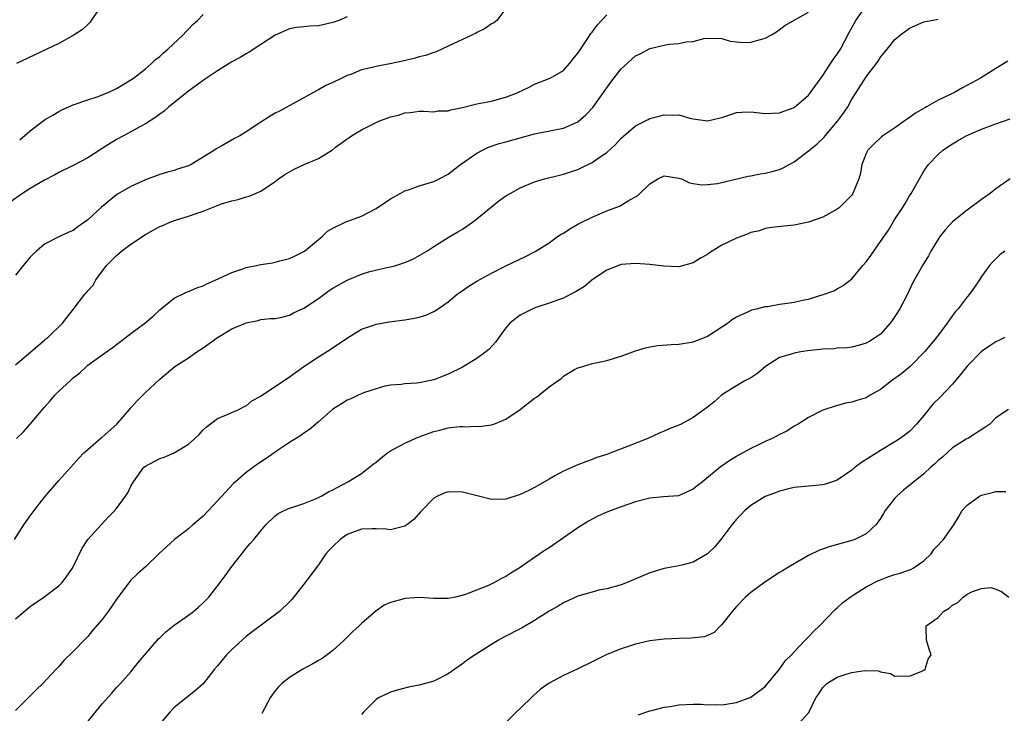
# Model space of a CAD drawing. Units: inches. Extents: x 2550000 to 2553000, y 1542000 to 1545000.
# Drawn here: x 2551666 to 2551802, y 1543303 to 1543399 of the extents above; entities that cross this region are included whole.
import ezdxf

# ---------------------------------------------------------------- set-up
doc = ezdxf.new("R2010")
doc.units = ezdxf.units.IN
doc.header["$MEASUREMENT"] = 0
doc.layers.add('LD25501542_2ft', color=85, linetype='Continuous')

msp = doc.modelspace()

# ---------------------------------------------------------------- linework, layer by layer
at = {"layer": 'LD25501542_2ft'}
for points, elevation in [([(2551664.83, 1543327), (2551666.14, 1543329), (2551667, 1543330.24), (2551667.55, 1543331), (2551669, 1543332.85), (2551671, 1543335.18), (2551672.65, 1543337), (2551673.75, 1543338.25), (2551674.48, 1543339), (2551675, 1543339.48), (2551676.89, 1543341.11), (2551677, 1543341.18), (2551679.02, 1543343), (2551680.8, 1543345), (2551681, 1543345.25), (2551681.83, 1543346.17), (2551683, 1543347.35), (2551685, 1543349.24), (2551687.1, 1543351), (2551689, 1543352.17), (2551690.13, 1543353), (2551691, 1543353.56), (2551693, 1543355), (2551695, 1543356.22), (2551696.87, 1543357), (2551697, 1543357.06), (2551698.63, 1543357.37), (2551699, 1543357.48), (2551700.36, 1543357.64), (2551701, 1543357.64), (2551701.75, 1543357.76), (2551703, 1543358.12), (2551703.57, 1543358.43), (2551705, 1543359.09), (2551707, 1543360.43), (2551708.48, 1543361.52), (2551709, 1543361.83), (2551711, 1543362.97), (2551713, 1543363.81), (2551714.15, 1543364.15), (2551716.75, 1543364.75), (2551717, 1543364.79), (2551717.73, 1543365), (2551719, 1543365.42), (2551720.11, 1543365.89), (2551721.4, 1543366.6), (2551722.05, 1543367), (2551723, 1543367.63), (2551725, 1543368.86), (2551726.35, 1543369.65), (2551727, 1543370.04), (2551728.38, 1543371), (2551729, 1543371.46), (2551731, 1543373.15), (2551732.05, 1543373.95), (2551733, 1543374.64), (2551733.6, 1543375), (2551735, 1543375.76), (2551737, 1543376.58), (2551738.37, 1543377), (2551740.46, 1543377.54), (2551741, 1543377.66), (2551742, 1543378), (2551743, 1543378.31), (2551743.48, 1543378.52), (2551745, 1543379.26), (2551745.97, 1543379.97), (2551747, 1543380.68), (2551748.23, 1543381.77), (2551749, 1543382.64), (2551751, 1543384.35), (2551752.74, 1543385.26), (2551753, 1543385.38), (2551754.27, 1543385.73), (2551755, 1543385.91), (2551756.13, 1543385.87), (2551757, 1543385.89), (2551758.55, 1543385.45), (2551759, 1543385.34), (2551761, 1543385.05), (2551762.55, 1543385.45), (2551763, 1543385.54), (2551764.09, 1543385.91), (2551765, 1543386.2), (2551765.75, 1543386.25), (2551767, 1543386.31), (2551769, 1543386.08), (2551771, 1543386.16), (2551771.6, 1543386.4), (2551773, 1543386.93), (2551775, 1543388.61), (2551775.29, 1543389), (2551776, 1543390), (2551777, 1543391.33), (2551778.43, 1543393.57), (2551779, 1543394.31), (2551779.27, 1543394.73), (2551779.43, 1543395), (2551780.66, 1543397.34), (2551781.56, 1543399), (2551782.99, 1543401)], 7958), ([(2551733.28, 1543401), (2551731.76, 1543399), (2551731.33, 1543398.67), (2551731, 1543398.5), (2551730.14, 1543397.86), (2551729, 1543397.33), (2551728.8, 1543397.2), (2551728.4, 1543397), (2551725, 1543395.4), (2551723.35, 1543394.65), (2551723, 1543394.54), (2551721.88, 1543394.12), (2551721, 1543393.92), (2551720.29, 1543393.71), (2551718.67, 1543393.33), (2551717.14, 1543393), (2551715, 1543392.62), (2551714.47, 1543392.47), (2551713, 1543392.13), (2551711.51, 1543391.51), (2551711, 1543391.33), (2551710.25, 1543391), (2551709, 1543390.36), (2551708.05, 1543389.95), (2551707, 1543389.35), (2551706.76, 1543389.24), (2551706.31, 1543389), (2551701.6, 1543386.4), (2551701, 1543386.11), (2551700.3, 1543385.7), (2551699, 1543384.88), (2551697, 1543383.54), (2551696.11, 1543383), (2551695.38, 1543382.62), (2551693.59, 1543381.59), (2551692.8, 1543381.2), (2551692.57, 1543381), (2551689.36, 1543379), (2551689, 1543378.82), (2551687.61, 1543378.39), (2551687, 1543378.18), (2551686.07, 1543377.93), (2551685, 1543377.6), (2551683, 1543376.87), (2551681, 1543375.95), (2551679.13, 1543374.87), (2551679, 1543374.78), (2551676.9, 1543373.1), (2551675, 1543371.35), (2551674.53, 1543371), (2551673.62, 1543370.38), (2551673, 1543369.87), (2551672.39, 1543369.61), (2551671.1, 1543369), (2551669, 1543367.97), (2551667.87, 1543367), (2551667.42, 1543366.58), (2551667, 1543366.14), (2551666.48, 1543365.52), (2551665, 1543363.65)], 7952), ([(2551711, 1543399.47), (2551709.85, 1543399), (2551709, 1543398.7), (2551707.6, 1543398.4), (2551707, 1543398.26), (2551705.81, 1543398.19), (2551705, 1543398.11), (2551703.98, 1543398.02), (2551703, 1543397.85), (2551701, 1543396.97), (2551699, 1543395.64), (2551697.4, 1543394.6), (2551697, 1543394.38), (2551696.16, 1543393.84), (2551695, 1543393.25), (2551694.85, 1543393.15), (2551693, 1543392.01), (2551691.22, 1543390.78), (2551691, 1543390.66), (2551689, 1543389.19), (2551686.26, 1543387), (2551685.61, 1543386.39), (2551685, 1543385.97), (2551684.45, 1543385.55), (2551683, 1543384.63), (2551682.23, 1543384.23), (2551681, 1543383.55), (2551679.95, 1543383), (2551679, 1543382.46), (2551677.53, 1543381.53), (2551676.87, 1543381.13), (2551675, 1543379.94), (2551673, 1543378.86), (2551671, 1543377.89), (2551670.42, 1543377.58), (2551669, 1543376.84), (2551667, 1543375.67), (2551665.96, 1543375), (2551664.22, 1543373.78)], 7950), ([(2551665, 1543351.2), (2551667.12, 1543353), (2551668.11, 1543353.89), (2551669, 1543354.63), (2551669.19, 1543354.81), (2551669.45, 1543355), (2551671.51, 1543357), (2551673, 1543358.87), (2551674.62, 1543361), (2551674.8, 1543361.2), (2551675, 1543361.47), (2551675.74, 1543362.26), (2551676.14, 1543363), (2551677.6, 1543365), (2551679, 1543366.4), (2551679.33, 1543366.67), (2551679.67, 1543367), (2551681, 1543367.96), (2551683, 1543369.31), (2551684.1, 1543369.9), (2551685, 1543370.41), (2551685.44, 1543370.56), (2551686.4, 1543371), (2551687.32, 1543371.32), (2551689, 1543371.82), (2551690.32, 1543372.32), (2551691, 1543372.54), (2551693.55, 1543373.55), (2551695, 1543373.98), (2551695.87, 1543374.13), (2551697, 1543374.52), (2551697.38, 1543374.62), (2551699, 1543375.32), (2551701, 1543376.63), (2551701.48, 1543377), (2551702.37, 1543377.63), (2551703, 1543378), (2551703.65, 1543378.35), (2551705.02, 1543379.02), (2551707, 1543379.86), (2551708.95, 1543381.05), (2551709.4, 1543381.4), (2551711.59, 1543383), (2551713, 1543383.8), (2551715, 1543384.84), (2551715.38, 1543385), (2551717, 1543385.62), (2551718.14, 1543385.86), (2551719, 1543386.16), (2551719.8, 1543386.2), (2551721, 1543386.41), (2551721.59, 1543386.41), (2551723, 1543386.32), (2551723.56, 1543386.44), (2551725, 1543386.44), (2551725.4, 1543386.6), (2551727, 1543386.91), (2551729, 1543387.41), (2551731, 1543387.8), (2551732.11, 1543388.11), (2551733, 1543388.33), (2551734.69, 1543389), (2551736.25, 1543389.75), (2551737, 1543390.17), (2551739, 1543390.93), (2551739.15, 1543391), (2551741, 1543392.03), (2551741.85, 1543393), (2551742.35, 1543393.65), (2551743, 1543394.43), (2551743.21, 1543394.79), (2551744.17, 1543396.17), (2551744.82, 1543397.18), (2551745, 1543397.37), (2551745.67, 1543398.33), (2551746.26, 1543399), (2551747, 1543399.78)], 7954), ([(2551676.44, 1543400.44), (2551675.47, 1543399), (2551675.29, 1543398.71), (2551675, 1543398.45), (2551674.28, 1543397.72), (2551673, 1543396.9), (2551671, 1543395.81), (2551665.11, 1543393)], 7946), ([(2551665.14, 1543341), (2551666.07, 1543341.93), (2551667.01, 1543342.99), (2551669, 1543345.34), (2551669.79, 1543346.21), (2551670.43, 1543347), (2551671, 1543347.56), (2551672.55, 1543349), (2551673, 1543349.39), (2551673.91, 1543350.09), (2551674.81, 1543351), (2551675, 1543351.15), (2551677, 1543352.6), (2551678.41, 1543353.59), (2551679, 1543354.05), (2551679.55, 1543354.45), (2551681, 1543355.58), (2551682.91, 1543357), (2551684.06, 1543357.94), (2551685, 1543358.85), (2551687, 1543360.47), (2551688.7, 1543361.3), (2551689, 1543361.4), (2551690.12, 1543361.88), (2551691, 1543362.19), (2551691.53, 1543362.47), (2551693.12, 1543363.12), (2551695, 1543364.02), (2551696.53, 1543364.53), (2551697, 1543364.72), (2551698.4, 1543365), (2551699, 1543365.14), (2551700.62, 1543365.38), (2551701, 1543365.46), (2551701.64, 1543365.64), (2551703, 1543365.97), (2551703.71, 1543366.29), (2551705.06, 1543367), (2551707, 1543368.61), (2551707.51, 1543369), (2551708.26, 1543369.74), (2551709, 1543370.16), (2551710.74, 1543371), (2551713, 1543371.86), (2551715, 1543372.88), (2551717, 1543374.22), (2551718.36, 1543375), (2551719, 1543375.33), (2551719.49, 1543375.49), (2551721, 1543376.04), (2551723, 1543376.64), (2551723.74, 1543377), (2551725, 1543377.65), (2551725.75, 1543378.25), (2551726.74, 1543379), (2551729, 1543380.6), (2551729.75, 1543381), (2551730.59, 1543381.41), (2551732.07, 1543381.93), (2551733, 1543382.16), (2551737, 1543383.24), (2551739.82, 1543383.82), (2551741, 1543384.04), (2551743, 1543384.92), (2551744.11, 1543385.89), (2551745.07, 1543386.93), (2551746.58, 1543389), (2551747, 1543389.66), (2551747.57, 1543390.43), (2551749, 1543392.27), (2551750.45, 1543393.55), (2551751, 1543394.07), (2551751.63, 1543394.37), (2551753, 1543395.12), (2551755, 1543395.57), (2551755.68, 1543395.68), (2551757, 1543395.79), (2551758.03, 1543396.03), (2551759, 1543396.07), (2551760.48, 1543396.48), (2551762.51, 1543396.51), (2551763, 1543396.47), (2551764.12, 1543396.12), (2551765, 1543396.04), (2551765.92, 1543395.92), (2551767, 1543395.98), (2551768.34, 1543396.34), (2551769, 1543396.53), (2551769.89, 1543397), (2551770.57, 1543397.43), (2551771.7, 1543398.3), (2551775, 1543400.16)], 7956), ([(2551665.56, 1543382.44), (2551667, 1543383.66), (2551669, 1543385.19), (2551670.15, 1543385.85), (2551671, 1543386.38), (2551671.42, 1543386.58), (2551673, 1543387.28), (2551675, 1543387.98), (2551676.44, 1543388.44), (2551677, 1543388.65), (2551677.85, 1543389), (2551679, 1543389.53), (2551679.9, 1543390.1), (2551681, 1543390.73), (2551681.37, 1543391), (2551683, 1543392.29), (2551683.85, 1543393), (2551684.42, 1543393.58), (2551685, 1543394.01), (2551685.5, 1543394.5), (2551686.11, 1543395), (2551688.24, 1543397), (2551688.59, 1543397.41), (2551689, 1543397.79), (2551689.58, 1543398.42), (2551690.22, 1543399), (2551691, 1543399.81)], 7948), ([(2551665, 1543315.98), (2551667, 1543317.68), (2551668.9, 1543319), (2551671, 1543320.57), (2551671.46, 1543321), (2551672.12, 1543321.88), (2551672.88, 1543323), (2551674.21, 1543325.79), (2551675.03, 1543326.97), (2551676.85, 1543329), (2551677.88, 1543330.12), (2551678.75, 1543331), (2551679, 1543331.29), (2551680.26, 1543333), (2551680.56, 1543333.44), (2551681, 1543334.36), (2551681.36, 1543335), (2551682.8, 1543337), (2551683, 1543337.17), (2551685, 1543338.21), (2551685.59, 1543338.41), (2551687, 1543339.01), (2551689, 1543340.22), (2551689.87, 1543341), (2551690.45, 1543341.55), (2551691, 1543342.19), (2551691.42, 1543342.57), (2551693, 1543343.78), (2551694.27, 1543344.27), (2551695, 1543344.58), (2551695.95, 1543345), (2551696.63, 1543345.37), (2551697, 1543345.51), (2551697.77, 1543346.23), (2551699, 1543346.87), (2551699.07, 1543346.93), (2551703, 1543349.55), (2551705, 1543351), (2551707, 1543352.31), (2551708.65, 1543353.35), (2551711.02, 1543354.98), (2551713, 1543356.18), (2551714.77, 1543356.77), (2551715, 1543356.86), (2551716.84, 1543357.17), (2551719, 1543357.44), (2551720.33, 1543357.67), (2551721, 1543357.83), (2551721.9, 1543358.1), (2551723, 1543358.59), (2551723.27, 1543358.73), (2551723.61, 1543359), (2551725, 1543359.93), (2551726.27, 1543361), (2551726.69, 1543361.31), (2551727.89, 1543362.11), (2551729, 1543362.83), (2551731, 1543363.93), (2551733, 1543364.93), (2551735.76, 1543366.24), (2551737.07, 1543366.93), (2551739, 1543368.16), (2551740.19, 1543369), (2551740.68, 1543369.32), (2551741, 1543369.5), (2551741.9, 1543370.1), (2551743, 1543370.71), (2551743.18, 1543370.82), (2551745, 1543371.71), (2551747, 1543372.56), (2551748.76, 1543373.24), (2551749, 1543373.37), (2551749.97, 1543373.97), (2551751.31, 1543374.69), (2551753, 1543376.33), (2551754.08, 1543377), (2551755, 1543377.41), (2551757, 1543377.12), (2551757.37, 1543377), (2551758.47, 1543376.47), (2551759, 1543376.35), (2551760.19, 1543376.19), (2551761, 1543376.21), (2551762.39, 1543376.39), (2551766.62, 1543377.38), (2551767, 1543377.42), (2551768.3, 1543377.7), (2551769, 1543377.81), (2551769.97, 1543378.03), (2551771, 1543378.33), (2551771.48, 1543378.52), (2551772.32, 1543379), (2551773, 1543379.37), (2551775, 1543380.89), (2551776.17, 1543381.83), (2551777.18, 1543382.81), (2551777.32, 1543383), (2551779.01, 1543385), (2551779.86, 1543386.14), (2551780.44, 1543387), (2551781, 1543388.07), (2551781.61, 1543389), (2551783, 1543391.17), (2551784.68, 1543393.32), (2551785, 1543393.88), (2551785.52, 1543394.48), (2551785.9, 1543395), (2551787, 1543396.33), (2551787.79, 1543397), (2551789, 1543397.92), (2551791, 1543398.81), (2551792.03, 1543399), (2551793, 1543399.16)], 7960), ([(2551802.67, 1543393.33), (2551801, 1543392.33), (2551798.85, 1543391), (2551796.35, 1543389.65), (2551795.25, 1543389), (2551793, 1543387.93), (2551791.36, 1543387), (2551791.12, 1543386.88), (2551789.86, 1543386.14), (2551789, 1543385.51), (2551788.69, 1543385.31), (2551788.28, 1543385), (2551787, 1543384.09), (2551785.32, 1543383), (2551785.14, 1543382.86), (2551784.11, 1543381.89), (2551783.22, 1543381), (2551783, 1543380.52), (2551782.41, 1543379), (2551782.21, 1543377.79), (2551781.97, 1543377), (2551781.17, 1543375), (2551781, 1543374.74), (2551780.12, 1543373.88), (2551779.26, 1543373), (2551779, 1543372.79), (2551777, 1543371.72), (2551775, 1543370.99), (2551773, 1543370.58), (2551771.57, 1543370.43), (2551770.33, 1543370.33), (2551769, 1543370.12), (2551768.19, 1543369.81), (2551767, 1543369.57), (2551766.63, 1543369.37), (2551765, 1543368.8), (2551763, 1543367.83), (2551761.27, 1543366.73), (2551761, 1543366.53), (2551760, 1543366), (2551759, 1543365.35), (2551757, 1543364.83), (2551754.91, 1543364.91), (2551753, 1543365.15), (2551751, 1543365.27), (2551749, 1543365.11), (2551747, 1543364.34), (2551745, 1543362.99), (2551743.91, 1543362.09), (2551742.68, 1543361.32), (2551742.05, 1543361), (2551741, 1543360.45), (2551740.19, 1543360.19), (2551739, 1543359.75), (2551737.16, 1543359.16), (2551736.76, 1543359), (2551735, 1543358.08), (2551733.57, 1543357), (2551733, 1543356.33), (2551732.04, 1543355), (2551731.62, 1543354.38), (2551730.65, 1543353.35), (2551730.25, 1543353), (2551729, 1543352.1), (2551727, 1543350.89), (2551725, 1543349.9), (2551723, 1543349.15), (2551721, 1543348.71), (2551720.65, 1543348.65), (2551719, 1543348.57), (2551718.49, 1543348.49), (2551717, 1543348.41), (2551716.23, 1543348.23), (2551715, 1543347.9), (2551713.38, 1543347.38), (2551712.53, 1543347), (2551711.51, 1543346.49), (2551711, 1543346.33), (2551710.2, 1543345.8), (2551709, 1543345.05), (2551707, 1543343.29), (2551706.64, 1543343), (2551705.77, 1543342.23), (2551705, 1543341.72), (2551704.58, 1543341.42), (2551703, 1543340.45), (2551701.34, 1543339.34), (2551701, 1543339.11), (2551699.78, 1543338.22), (2551698.56, 1543337.44), (2551697, 1543336.29), (2551695.48, 1543335), (2551695.23, 1543334.77), (2551693, 1543332.34), (2551691, 1543330.23), (2551689.58, 1543329), (2551689, 1543328.46), (2551687.04, 1543326.96), (2551684.85, 1543325), (2551683, 1543323.18), (2551681.85, 1543322.15), (2551681, 1543321.34), (2551680.84, 1543321.16), (2551679.13, 1543318.87), (2551677.84, 1543317), (2551677, 1543315.89), (2551675.67, 1543314.33), (2551675, 1543313.5), (2551674.74, 1543313.26), (2551673, 1543311.42), (2551671.74, 1543310.26), (2551671, 1543309.36), (2551670.64, 1543309), (2551668.78, 1543307), (2551667.86, 1543306.14), (2551666.87, 1543305.13), (2551665, 1543303.26)], 7962), ([(2551674.67, 1543301.33), (2551677, 1543304.19), (2551678.34, 1543305.66), (2551679, 1543306.43), (2551679.53, 1543307), (2551681, 1543308.64), (2551682.05, 1543309.95), (2551684.82, 1543313.18), (2551685, 1543313.34), (2551685.83, 1543314.17), (2551687, 1543315.08), (2551689, 1543316.5), (2551689.67, 1543317), (2551690.39, 1543317.61), (2551691, 1543318.18), (2551691.8, 1543319), (2551693.39, 1543321), (2551694.05, 1543321.95), (2551695, 1543323.25), (2551696.37, 1543325), (2551696.66, 1543325.34), (2551697, 1543325.78), (2551697.55, 1543326.44), (2551698.03, 1543327), (2551699, 1543328.18), (2551699.71, 1543329), (2551701, 1543330.25), (2551701.41, 1543330.59), (2551702.25, 1543331), (2551703, 1543331.33), (2551703.47, 1543331.47), (2551705, 1543331.98), (2551706.62, 1543332.62), (2551707, 1543332.79), (2551707.41, 1543333), (2551708.41, 1543333.59), (2551709, 1543333.89), (2551711.08, 1543335), (2551713, 1543336.15), (2551714.58, 1543337.42), (2551715, 1543337.69), (2551715.69, 1543338.31), (2551716.59, 1543339), (2551717, 1543339.27), (2551719, 1543340.34), (2551720.84, 1543341.16), (2551723, 1543341.95), (2551723.85, 1543342.15), (2551725, 1543342.47), (2551726.65, 1543342.65), (2551727, 1543342.65), (2551727.39, 1543342.61), (2551729, 1543342.68), (2551729.33, 1543342.67), (2551731, 1543342.88), (2551731.36, 1543343), (2551733, 1543343.65), (2551735, 1543345), (2551737, 1543346.57), (2551737.26, 1543346.74), (2551739, 1543348.14), (2551740.67, 1543349.33), (2551741, 1543349.62), (2551742.55, 1543350.55), (2551743, 1543350.79), (2551743.17, 1543350.83), (2551743.67, 1543351), (2551745, 1543351.39), (2551745.51, 1543351.51), (2551747, 1543351.79), (2551749, 1543352.41), (2551751, 1543353.15), (2551752.41, 1543353.59), (2551753, 1543353.72), (2551754.11, 1543353.89), (2551755.97, 1543354.03), (2551757, 1543354.07), (2551759, 1543354.4), (2551760.57, 1543355), (2551761, 1543355.2), (2551763, 1543356.48), (2551763.75, 1543357), (2551764.46, 1543357.54), (2551765, 1543357.87), (2551766.5, 1543358.5), (2551767.14, 1543358.86), (2551767.8, 1543359), (2551769, 1543359.3), (2551769.31, 1543359.31), (2551771, 1543359.63), (2551771.72, 1543359.72), (2551773, 1543359.91), (2551774.18, 1543360.18), (2551775, 1543360.34), (2551777.18, 1543361), (2551778.5, 1543361.5), (2551779, 1543361.75), (2551779.8, 1543362.2), (2551781, 1543363.13), (2551782.56, 1543365), (2551783, 1543365.5), (2551783.63, 1543366.37), (2551784.05, 1543367), (2551785, 1543368.3), (2551786.1, 1543369.9), (2551787, 1543371.43), (2551788.03, 1543373), (2551788.4, 1543373.6), (2551789, 1543374.65), (2551789.24, 1543375), (2551791, 1543378.1), (2551791.66, 1543379), (2551793, 1543380.38), (2551793.66, 1543381), (2551795, 1543381.89), (2551795.69, 1543382.31), (2551796.88, 1543383), (2551799, 1543383.9), (2551801, 1543384.67), (2551803, 1543385.36)], 7964), ([(2551803, 1543377.03), (2551801, 1543375.65), (2551800.19, 1543375), (2551799, 1543374.17), (2551797, 1543372.68), (2551795, 1543371.03), (2551794.01, 1543369.99), (2551793.24, 1543369), (2551793, 1543368.63), (2551791.99, 1543367), (2551791.65, 1543366.35), (2551790.81, 1543365), (2551789.45, 1543362.55), (2551788.74, 1543361), (2551787.69, 1543359), (2551787, 1543357.91), (2551786.62, 1543357.38), (2551786.32, 1543357), (2551785, 1543355.48), (2551784.32, 1543355), (2551783.5, 1543354.5), (2551783, 1543354.23), (2551782.08, 1543353.92), (2551781, 1543353.67), (2551780.43, 1543353.57), (2551779, 1543353.51), (2551778.55, 1543353.45), (2551777, 1543353.4), (2551774.86, 1543353.14), (2551773.92, 1543353), (2551773, 1543352.85), (2551772.76, 1543352.76), (2551771, 1543352.25), (2551769.03, 1543351), (2551767.96, 1543350.04), (2551767, 1543349.43), (2551766.18, 1543349), (2551765, 1543348.32), (2551763, 1543347.07), (2551762.91, 1543347), (2551761.93, 1543346.07), (2551761, 1543345.32), (2551759, 1543343.9), (2551757.34, 1543343), (2551757, 1543342.82), (2551755.67, 1543342.33), (2551755, 1543342), (2551754.28, 1543341.72), (2551752.71, 1543341), (2551749.88, 1543339.88), (2551747.58, 1543339), (2551747, 1543338.79), (2551745.65, 1543338.35), (2551745, 1543338.1), (2551744.18, 1543337.82), (2551742.76, 1543337.24), (2551742.26, 1543337), (2551741, 1543336.46), (2551739.79, 1543335.79), (2551739, 1543335.37), (2551737.5, 1543334.49), (2551737, 1543334.18), (2551736.22, 1543333.78), (2551735, 1543333.2), (2551733, 1543332.59), (2551731, 1543332.52), (2551729.22, 1543333), (2551727, 1543333.56), (2551725, 1543333.57), (2551724.56, 1543333.44), (2551723.53, 1543333), (2551723, 1543332.7), (2551721.34, 1543331), (2551721.19, 1543330.81), (2551720.23, 1543329.77), (2551719.27, 1543329), (2551719, 1543328.82), (2551718.8, 1543328.8), (2551717, 1543328.33), (2551716.42, 1543328.42), (2551715, 1543328.46), (2551714.47, 1543328.47), (2551713, 1543328.41), (2551711, 1543327.66), (2551710.03, 1543327), (2551709, 1543326.02), (2551708.49, 1543325.51), (2551708.04, 1543325), (2551707, 1543323.48), (2551705, 1543320.78), (2551703.33, 1543318.67), (2551703, 1543318.31), (2551701.62, 1543317), (2551697.83, 1543314.17), (2551697, 1543313.5), (2551695, 1543311.7), (2551694.27, 1543311), (2551693, 1543309.43), (2551692.61, 1543309), (2551691.03, 1543306.97), (2551689.95, 1543306.05), (2551687, 1543303.65), (2551686.38, 1543303), (2551685, 1543301.4)], 7966), ([(2551802.23, 1543367), (2551801.55, 1543366.45), (2551800.54, 1543365.46), (2551800.11, 1543365), (2551799, 1543363.46), (2551798.72, 1543363), (2551798.02, 1543361.98), (2551797.33, 1543361), (2551797, 1543360.64), (2551795.76, 1543359), (2551795.39, 1543358.61), (2551795, 1543358.07), (2551794.25, 1543357), (2551792.76, 1543355), (2551791.1, 1543353), (2551789.11, 1543351), (2551787.97, 1543350.03), (2551786.52, 1543349), (2551785, 1543347.77), (2551783.57, 1543347), (2551783, 1543346.65), (2551781.72, 1543346.28), (2551781, 1543346.01), (2551780.13, 1543345.87), (2551778.56, 1543345.44), (2551777.26, 1543345), (2551777, 1543344.9), (2551775, 1543343.9), (2551773.59, 1543343), (2551773, 1543342.69), (2551771.99, 1543342.01), (2551771, 1543341.55), (2551770.65, 1543341.35), (2551769.95, 1543341), (2551769, 1543340.59), (2551768.18, 1543340.18), (2551767, 1543339.62), (2551765.9, 1543339), (2551765.31, 1543338.69), (2551765, 1543338.49), (2551764.07, 1543337.93), (2551762.77, 1543337), (2551760.29, 1543335), (2551759.56, 1543334.44), (2551759, 1543333.94), (2551756.96, 1543333.04), (2551754.88, 1543332.88), (2551753, 1543332.69), (2551751, 1543332.2), (2551749, 1543331.52), (2551747.61, 1543331), (2551747, 1543330.75), (2551745.78, 1543330.22), (2551744.47, 1543329.53), (2551743, 1543328.58), (2551741, 1543327.19), (2551739, 1543325.82), (2551738.49, 1543325.51), (2551737, 1543324.46), (2551734.88, 1543323), (2551733.7, 1543322.3), (2551733, 1543321.84), (2551732.43, 1543321.57), (2551731.42, 1543321), (2551730.6, 1543320.6), (2551727.29, 1543319.29), (2551726.04, 1543319), (2551725, 1543318.79), (2551723, 1543318.8), (2551721, 1543318.91), (2551719, 1543318.8), (2551718.71, 1543318.71), (2551717, 1543318.25), (2551716.12, 1543317.88), (2551714.96, 1543317.04), (2551713, 1543315.33), (2551712.67, 1543315), (2551711.79, 1543314.21), (2551710.6, 1543313), (2551709, 1543311.59), (2551708.23, 1543311), (2551707.51, 1543310.49), (2551707, 1543310.18), (2551706.25, 1543309.75), (2551704.85, 1543309), (2551703, 1543307.81), (2551701.93, 1543307), (2551701.47, 1543306.53), (2551701, 1543305.96), (2551700.58, 1543305.42), (2551700.3, 1543305), (2551699.16, 1543302.84)], 7968), ([(2551802.22, 1543355), (2551801.43, 1543354.57), (2551801, 1543354.39), (2551800.14, 1543353.86), (2551799, 1543353.08), (2551797, 1543351.04), (2551796.11, 1543349.89), (2551795, 1543348.54), (2551793.29, 1543346.71), (2551792.26, 1543345.74), (2551791, 1543344.18), (2551790, 1543343), (2551789, 1543341.95), (2551788.46, 1543341.54), (2551787.71, 1543341), (2551787, 1543340.52), (2551785, 1543339.31), (2551782.36, 1543337.64), (2551781.5, 1543337), (2551781, 1543336.6), (2551779, 1543335.23), (2551778.32, 1543335), (2551777.35, 1543334.65), (2551777, 1543334.54), (2551775, 1543334.4), (2551773, 1543334.21), (2551772.05, 1543333.95), (2551771, 1543333.7), (2551770.52, 1543333.48), (2551769.15, 1543333), (2551769, 1543332.93), (2551767, 1543331.69), (2551766.15, 1543331), (2551765.62, 1543330.38), (2551765, 1543329.8), (2551764.66, 1543329.34), (2551764.35, 1543329), (2551763, 1543327.14), (2551762.03, 1543325.97), (2551761, 1543324.97), (2551759, 1543323.85), (2551757.41, 1543323.41), (2551757, 1543323.31), (2551755, 1543322.94), (2551753, 1543322.35), (2551749.84, 1543321), (2551749, 1543320.7), (2551747, 1543320.15), (2551745.93, 1543319.93), (2551745, 1543319.69), (2551743.16, 1543319.16), (2551743, 1543319.1), (2551741, 1543318.21), (2551740.26, 1543317.74), (2551739, 1543317.02), (2551737, 1543315.74), (2551735.27, 1543314.73), (2551732.64, 1543313.36), (2551731.99, 1543313), (2551731, 1543312.41), (2551728.77, 1543311), (2551727.71, 1543310.29), (2551727, 1543309.74), (2551725.94, 1543309), (2551725, 1543308.32), (2551723, 1543307.33), (2551721, 1543306.79), (2551719.51, 1543306.49), (2551717.92, 1543306.08), (2551717, 1543305.78), (2551715.34, 1543305), (2551715, 1543304.78), (2551713.25, 1543303), (2551713, 1543302.71)], 7970), ([(2551802.77, 1543345), (2551801, 1543343.86), (2551800.14, 1543343), (2551799.48, 1543342.52), (2551797.1, 1543341), (2551796.88, 1543340.88), (2551795, 1543339.7), (2551793.6, 1543338.4), (2551793, 1543337.93), (2551792.54, 1543337.46), (2551791.99, 1543337), (2551791, 1543336.11), (2551788.2, 1543333.8), (2551787.27, 1543333), (2551787, 1543332.72), (2551785.66, 1543331), (2551785.42, 1543330.58), (2551785, 1543329.91), (2551784.63, 1543329.37), (2551784.33, 1543329), (2551783, 1543327.77), (2551781.41, 1543327), (2551781, 1543326.84), (2551778, 1543326), (2551776.51, 1543325.49), (2551775, 1543324.76), (2551773, 1543323.62), (2551771.98, 1543323), (2551771.39, 1543322.61), (2551771, 1543322.38), (2551768.94, 1543321.06), (2551767, 1543319.63), (2551766.27, 1543319), (2551765, 1543317.67), (2551764.42, 1543317), (2551763, 1543315.19), (2551762.8, 1543315), (2551761.91, 1543314.09), (2551761, 1543313.68), (2551760.51, 1543313.49), (2551758.73, 1543313.27), (2551757, 1543313.26), (2551755, 1543313.17), (2551753, 1543312.91), (2551751, 1543312.46), (2551750.19, 1543312.19), (2551749, 1543311.83), (2551747, 1543311.02), (2551745, 1543310), (2551743, 1543309.02), (2551741, 1543308.13), (2551739, 1543307.05), (2551737.8, 1543306.2), (2551736.76, 1543305.24), (2551735, 1543303.53), (2551734.43, 1543303), (2551733, 1543301.6)], 7972), ([(2551751.35, 1543302.65), (2551753, 1543303.21), (2551753.27, 1543303.27), (2551755, 1543303.71), (2551755.82, 1543303.82), (2551757, 1543304.02), (2551759, 1543304.13), (2551760.11, 1543304.11), (2551761, 1543304.05), (2551762.07, 1543304.07), (2551763, 1543304.04), (2551765, 1543304.35), (2551767, 1543305.1), (2551769, 1543306.57), (2551771, 1543308.97), (2551771.79, 1543310.21), (2551772.65, 1543311), (2551773, 1543311.41), (2551774.56, 1543313), (2551774.75, 1543313.25), (2551775, 1543313.46), (2551775.73, 1543314.27), (2551776.51, 1543315), (2551778.72, 1543317.28), (2551779, 1543317.49), (2551779.77, 1543318.23), (2551780.77, 1543319), (2551781.35, 1543319.35), (2551783, 1543320.41), (2551784.7, 1543321.3), (2551785, 1543321.4), (2551786.16, 1543321.84), (2551787, 1543322.12), (2551787.7, 1543322.3), (2551789, 1543322.76), (2551789.19, 1543322.81), (2551789.53, 1543323), (2551791, 1543324.04), (2551792.02, 1543325), (2551792.41, 1543325.59), (2551793, 1543326.19), (2551793.37, 1543326.63), (2551793.75, 1543327), (2551795.17, 1543329), (2551795.85, 1543330.15), (2551796.32, 1543331), (2551797, 1543331.75), (2551798.73, 1543333), (2551799, 1543333.13), (2551800.51, 1543333.49), (2551801, 1543333.65), (2551802.36, 1543333.64)], 7974), ([(2551773.26, 1543301), (2551775.03, 1543302.97), (2551776.02, 1543305), (2551776.44, 1543305.56), (2551777, 1543306.45), (2551777.55, 1543307), (2551779, 1543307.88), (2551780.35, 1543308.35), (2551781, 1543308.54), (2551782.81, 1543308.81), (2551784.73, 1543308.74), (2551785, 1543308.62), (2551786.39, 1543308.39), (2551787, 1543308.04), (2551788.06, 1543308.06), (2551789, 1543308.02), (2551790.72, 1543308.72), (2551791, 1543308.87), (2551791.21, 1543309), (2551791.61, 1543310.39), (2551792.03, 1543311), (2551791.75, 1543311.75), (2551791.38, 1543313), (2551791.33, 1543314.67), (2551791.31, 1543315), (2551793, 1543316.17), (2551793.71, 1543317), (2551794.54, 1543317.46), (2551795, 1543317.85), (2551795.74, 1543318.26), (2551796.47, 1543319), (2551797, 1543319.39), (2551797.76, 1543319.76), (2551799, 1543320.2), (2551800.3, 1543320.3), (2551801, 1543320.1), (2551801.77, 1543319.77), (2551802.8, 1543319)], 7976)]:
    msp.add_lwpolyline(points, dxfattribs=dict(at, elevation=elevation))

doc.saveas('drawing.dxf')
